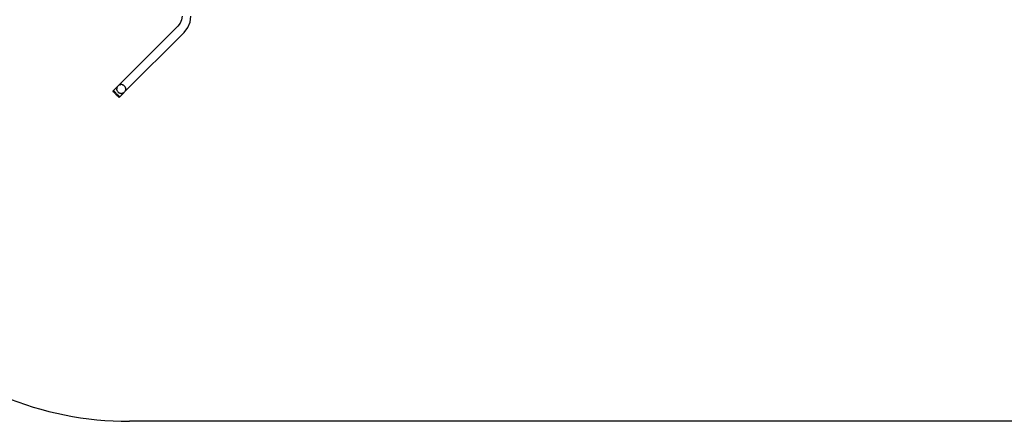
# Model space of a CAD drawing. Units: metres. Extents: x -7 to 7.1, y -4.1 to 4.1.
# Drawn here: x -4.6 to -0.1, y -4 to -2.2 of the extents above; entities that cross this region are included whole.
import ezdxf

# ---------------------------------------------------------------- set-up
doc = ezdxf.new("R2010")
doc.units = ezdxf.units.M

msp = doc.modelspace()

# ---------------------------------------------------------------- linework, layer by layer
for p, q in [((-3.8404, -2.232), (-3.8508, -2.2455)), ((-3.8339, -2.2164), (-3.8404, -2.232)), ((-3.8317, -2.1995), (-3.8339, -2.2164)), ((-3.8058, -2.252), (-3.7953, -2.2267)), ((-3.7953, -2.2267), (-3.7917, -2.1995)), ((-3.8508, -2.2455), (-4.143, -2.5377)), ((-3.8225, -2.2738), (-4.0923, -2.5436)), ((-3.8225, -2.2738), (-3.8058, -2.252)), ((-4.143, -2.5377), (-4.1458, -2.5405)), ((-4.1456, -2.5407), (-4.1458, -2.5405)), ((-4.1456, -2.5407), (-4.1451, -2.5413)), ((-4.1456, -2.5407), (-4.1456, -2.5407)), ((-4.1451, -2.5413), (-4.1442, -2.5421)), ((-4.1442, -2.5421), (-4.143, -2.5433)), ((-4.143, -2.5377), (-4.1428, -2.5379)), ((-4.143, -2.5377), (-4.143, -2.5377)), ((-4.143, -2.5433), (-4.1416, -2.5448)), ((-4.1428, -2.5379), (-4.1428, -2.5379)), ((-4.1422, -2.5384), (-4.1428, -2.5379)), ((-4.1414, -2.5393), (-4.1422, -2.5384)), ((-4.1416, -2.5448), (-4.1399, -2.5465)), ((-4.1414, -2.5393), (-4.1402, -2.5405)), ((-4.1388, -2.5419), (-4.1402, -2.5405)), ((-4.1371, -2.5436), (-4.1388, -2.5419)), ((-4.1352, -2.5455), (-4.1371, -2.5436)), ((-4.1352, -2.5455), (-4.1331, -2.5476)), ((-4.1269, -2.5257), (-4.1274, -2.5288)), ((-4.1274, -2.5288), (-4.1274, -2.5319)), ((-4.1269, -2.535), (-4.1274, -2.5319)), ((-4.1269, -2.5257), (-4.1259, -2.5227)), ((-4.1269, -2.535), (-4.126, -2.538)), ((-4.1246, -2.5408), (-4.126, -2.538)), ((-4.1244, -2.5199), (-4.1259, -2.5227)), ((-4.1246, -2.5408), (-4.1227, -2.5433)), ((-4.1244, -2.5199), (-4.1226, -2.5174)), ((-4.1227, -2.5433), (-4.1205, -2.5456)), ((-4.1203, -2.5152), (-4.1226, -2.5174)), ((-4.118, -2.5474), (-4.1205, -2.5456)), ((-4.1178, -2.5133), (-4.1203, -2.5152)), ((-4.1178, -2.5133), (-4.115, -2.5119)), ((-4.112, -2.511), (-4.115, -2.5119)), ((-4.0946, -2.5458), (-4.1147, -2.566)), ((-4.112, -2.511), (-4.1089, -2.5105)), ((-4.1057, -2.5105), (-4.1089, -2.5105)), ((-4.1026, -2.5111), (-4.1057, -2.5105)), ((-4.1026, -2.5111), (-4.0997, -2.512)), ((-4.0969, -2.5135), (-4.0997, -2.512)), ((-4.0971, -2.5476), (-4.0946, -2.5458)), ((-4.0969, -2.5135), (-4.0943, -2.5154)), ((-4.0946, -2.5458), (-4.0923, -2.5436)), ((-4.0921, -2.5176), (-4.0943, -2.5154)), ((-4.0905, -2.541), (-4.0923, -2.5436)), ((-4.0903, -2.5201), (-4.0921, -2.5176)), ((-4.0905, -2.541), (-4.089, -2.5383)), ((-4.0903, -2.5201), (-4.0889, -2.523)), ((-4.089, -2.5383), (-4.088, -2.5353)), ((-4.088, -2.5259), (-4.0889, -2.523)), ((-4.088, -2.5259), (-4.0875, -2.529)), ((-4.088, -2.5353), (-4.0875, -2.5322)), ((-4.0875, -2.5322), (-4.0875, -2.529)), ((-4.1399, -2.5465), (-4.138, -2.5484)), ((-4.138, -2.5484), (-4.1359, -2.5504)), ((-4.1359, -2.5504), (-4.1338, -2.5526)), ((-4.1338, -2.5526), (-4.1316, -2.5548)), ((-4.1309, -2.5498), (-4.1331, -2.5476)), ((-4.1316, -2.5548), (-4.1293, -2.557)), ((-4.1309, -2.5498), (-4.1287, -2.552)), ((-4.1293, -2.557), (-4.1272, -2.5592)), ((-4.1287, -2.552), (-4.1265, -2.5542)), ((-4.1272, -2.5592), (-4.1251, -2.5612)), ((-4.1244, -2.5563), (-4.1265, -2.5542)), ((-4.1251, -2.5612), (-4.1233, -2.5631)), ((-4.1223, -2.5584), (-4.1244, -2.5563)), ((-4.1233, -2.5631), (-4.1216, -2.5648)), ((-4.1223, -2.5584), (-4.1204, -2.5603)), ((-4.1216, -2.5648), (-4.1202, -2.5662)), ((-4.1204, -2.5603), (-4.1188, -2.5619)), ((-4.1202, -2.5662), (-4.119, -2.5673)), ((-4.119, -2.5673), (-4.1182, -2.5682)), ((-4.1173, -2.5634), (-4.1188, -2.5619)), ((-4.1177, -2.5686), (-4.1182, -2.5682)), ((-4.118, -2.5474), (-4.1152, -2.5489)), ((-4.1177, -2.5687), (-4.1177, -2.5686)), ((-4.1177, -2.5687), (-4.1175, -2.5688)), ((-4.1147, -2.566), (-4.1175, -2.5688)), ((-4.1173, -2.5634), (-4.1162, -2.5645)), ((-4.1162, -2.5645), (-4.1153, -2.5653)), ((-4.1153, -2.5653), (-4.1149, -2.5658)), ((-4.1123, -2.5499), (-4.1152, -2.5489)), ((-4.1148, -2.5658), (-4.1149, -2.5658)), ((-4.1147, -2.566), (-4.1148, -2.5658)), ((-4.1147, -2.566), (-4.1147, -2.566)), ((-4.1123, -2.5499), (-4.1092, -2.5504)), ((-4.1092, -2.5504), (-4.106, -2.5504)), ((-4.1029, -2.55), (-4.106, -2.5504)), ((-4.1029, -2.55), (-4.0999, -2.549)), ((-4.0971, -2.5476), (-4.0999, -2.549)), ((5.284, -4.0387), (-4.0699, -4.0387))]:
    msp.add_line(p, q)
msp.add_arc((-4.0725, -2.5501), 1.4886, 224.6582, 270.1)

doc.saveas('drawing.dxf')
